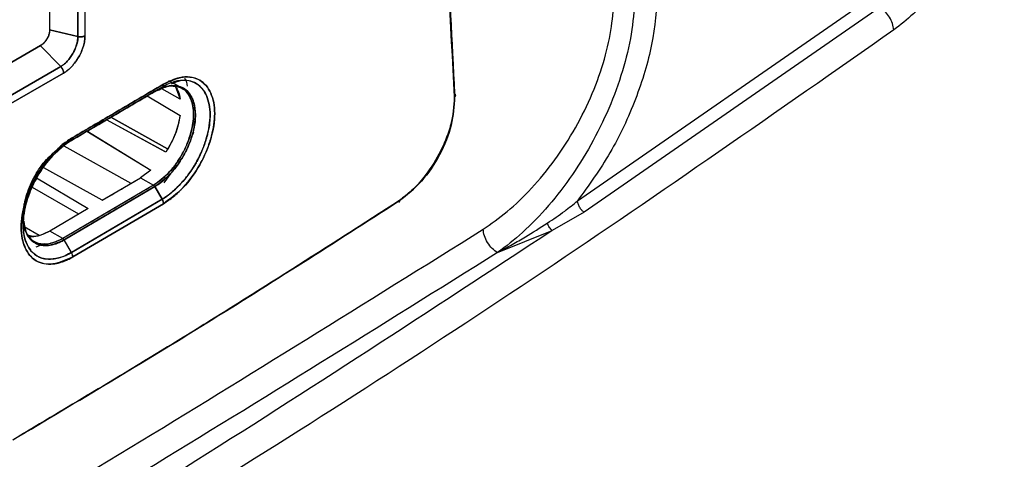
# Model space of a CAD drawing. Units: millimetres. Extents: x -2956 to -2422, y -5418 to -5016.
# Drawn here: x -2869 to -2866, y -5101 to -5100 of the extents above; entities that cross this region are included whole.
import ezdxf

# ---------------------------------------------------------------- set-up
doc = ezdxf.new("R2010")
doc.units = ezdxf.units.MM

msp = doc.modelspace()

# ---------------------------------------------------------------- linework, layer by layer
at = {"color": 7, "linetype": 'Continuous', "lineweight": 25}
for p, q in [((-2869.33813, -5098.36435), (-2869.33813, -5099.82054)), ((-2869.33802, -5098.36428), (-2869.33802, -5099.82061)), ((-2869.22904, -5099.84707), (-2869.22904, -5098.3772)), ((-2869.22904, -5098.3772), (-2869.22904, -5099.84716)), ((-2869.20153, -5098.37423), (-2869.20153, -5099.84377)), ((-2867.29989, -5100.48155), (-2866.15784, -5099.68909)), ((-2866.13139, -5099.73304), (-2867.27423, -5100.52604)), ((-2869.22904, -5099.84715), (-2869.33802, -5099.82061)), ((-2869.33802, -5099.82061), (-2869.22904, -5099.84716)), ((-2869.37268, -5099.88219), (-2870.98916, -5100.81491)), ((-2869.37344, -5099.88175), (-2870.9872, -5100.81336)), ((-2870.9872, -5100.81378), (-2869.37344, -5099.88175)), ((-2869.37268, -5099.88219), (-2870.9872, -5100.81369)), ((-2869.37344, -5099.88175), (-2869.37268, -5099.88219)), ((-2869.29485, -5099.96217), (-2869.37268, -5099.88219)), ((-2869.37268, -5099.88219), (-2869.29485, -5099.96217)), ((-2869.44415, -5099.92259), (-2870.9872, -5100.81337)), ((-2869.44415, -5099.92259), (-2869.44415, -5099.92259)), ((-2870.92239, -5100.90174), (-2869.29485, -5099.96217)), ((-2869.29485, -5099.96217), (-2870.92239, -5100.90174)), ((-2869.28405, -5099.98773), (-2870.91118, -5100.92705)), ((-2870.91118, -5100.92705), (-2869.28405, -5099.98773)), ((-2868.86372, -5100.02537), (-2868.8775, -5100.01742)), ((-2868.93209, -5100.05863), (-2868.90368, -5100.04223)), ((-2868.90369, -5100.04223), (-2868.93208, -5100.05863)), ((-2868.89154, -5100.03547), (-2868.92138, -5100.0527)), ((-2868.88269, -5100.03834), (-2868.92041, -5100.05208)), ((-2868.90649, -5100.04819), (-2868.90777, -5100.04748)), ((-2868.83429, -5100.08867), (-2868.90511, -5100.04897)), ((-2868.83434, -5100.08851), (-2868.90499, -5100.04892)), ((-2868.90368, -5100.04223), (-2868.88808, -5100.03667)), ((-2868.9019, -5100.04267), (-2868.88197, -5100.03789)), ((-2868.83903, -5100.03963), (-2868.86093, -5100.02699)), ((-2868.85249, -5100.04162), (-2868.8342, -5100.0886)), ((-2868.82434, -5100.04811), (-2868.82773, -5100.04615)), ((-2868.96151, -5100.07596), (-2868.83429, -5100.1524)), ((-2868.79984, -5100.06596), (-2868.80906, -5100.06061)), ((-2868.80906, -5100.06061), (-2868.79984, -5100.06596)), ((-2868.88894, -5100.29354), (-2869.11811, -5100.16816)), ((-2868.89279, -5100.29144), (-2869.11787, -5100.16831)), ((-2869.10198, -5100.15866), (-2869.10197, -5100.15867)), ((-2868.88234, -5100.28067), (-2869.1017, -5100.15882)), ((-2869.1017, -5100.15882), (-2868.88243, -5100.28062)), ((-2869.269, -5100.25329), (-2869.24964, -5100.24191)), ((-2869.19446, -5100.21161), (-2868.94764, -5100.36302)), ((-2869.19442, -5100.21174), (-2868.94761, -5100.36313)), ((-2868.78276, -5100.21703), (-2868.79011, -5100.23423)), ((-2869.29151, -5100.26182), (-2869.28747, -5100.26416)), ((-2869.02383, -5100.41408), (-2869.28135, -5100.27061)), ((-2869.25409, -5100.24826), (-2869.26289, -5100.25334)), ((-2869.26289, -5100.25334), (-2869.25409, -5100.24826)), ((-2869.13488, -5100.4795), (-2869.36012, -5100.35393)), ((-2869.38812, -5100.39314), (-2869.18972, -5100.51174)), ((-2869.13488, -5100.4795), (-2868.98728, -5100.39255)), ((-2868.94764, -5100.36302), (-2868.98728, -5100.39255)), ((-2868.94761, -5100.36313), (-2868.98728, -5100.39255)), ((-2868.98728, -5100.39255), (-2868.93716, -5100.42147)), ((-2868.98728, -5100.39255), (-2868.93716, -5100.42147)), ((-2868.87028, -5100.37434), (-2868.89729, -5100.4114)), ((-2869.22568, -5100.53284), (-2869.40459, -5100.42956)), ((-2868.93716, -5100.42147), (-2869.28747, -5100.62745)), ((-2869.28242, -5100.63269), (-2868.93209, -5100.4267)), ((-2868.93209, -5100.4267), (-2869.28242, -5100.63269)), ((-2868.90366, -5100.4752), (-2868.93209, -5100.4267)), ((-2868.93209, -5100.4267), (-2868.90366, -5100.4752)), ((-2869.18972, -5100.51174), (-2869.33759, -5100.59853)), ((-2869.2541, -5100.68125), (-2868.90366, -5100.4752)), ((-2868.90366, -5100.4752), (-2869.2541, -5100.68125)), ((-2868.89844, -5100.4926), (-2869.24888, -5100.69865)), ((-2869.24888, -5100.69865), (-2868.89844, -5100.4926)), ((-2869.44043, -5100.55718), (-2869.44343, -5100.53719)), ((-2869.44218, -5100.55005), (-2869.44037, -5100.56851)), ((-2869.4405, -5100.54248), (-2869.44037, -5100.56851)), ((-2867.27423, -5100.52604), (-2867.39768, -5100.59622)), ((-2869.37798, -5100.61519), (-2869.43623, -5100.58268)), ((-2869.37798, -5100.61519), (-2869.43623, -5100.58268)), ((-2869.2875, -5100.62743), (-2869.33759, -5100.59852)), ((-2867.60868, -5100.68189), (-2867.39768, -5100.59622)), ((-2869.39739, -5100.63921), (-2869.397, -5100.63944)), ((-2869.38996, -5100.65876), (-2869.35606, -5100.64685)), ((-2869.25409, -5100.68124), (-2869.28242, -5100.63269)), ((-2869.41852, -5100.66489), (-2869.41294, -5100.66595))]:
    msp.add_line(p, q, dxfattribs=at)
at = {"color": 7, "linetype": 'Continuous', "lineweight": 25, "flags": 128}
msp.add_lwpolyline([(-2867.77162, -5100.0777), (-2867.7727, -5100.07891), (-2867.77445, -5100.08029)], dxfattribs=at)
at = {"color": 7, "linetype": 'Continuous', "lineweight": 25}
for centre, radius, start, end in [((-2943.63137, -4973.32961), 147.09925, 300.3753033, 300.5336333), ((-2943.54293, -4973.99348), 146.74901, 300.467063, 300.5339449)]:
    msp.add_arc(centre, radius, start, end, dxfattribs=at)
for points, knots in [([(-2867.77446, -5100.08029), (-2867.78961, -5099.79572), (-2867.8199, -5099.22683), (-2867.90406, -5098.40011), (-2867.98585, -5097.86886), (-2868.02677, -5097.60311)], [0, 0, 0, 0, 0.3334224, 0.6665484, 1, 1, 1, 1]), ([(-2868.02677, -5097.60311), (-2867.99186, -5097.82596), (-2867.92207, -5098.27142), (-2867.85191, -5098.91266), (-2867.80209, -5099.51529), (-2867.78367, -5099.8919), (-2867.77446, -5100.08029)], [0, 0, 0, 0, 0.2801317, 0.5599784, 0.7798872, 1, 1, 1, 1]), ([(-2867.91266, -5098.39011), (-2867.89436, -5098.54079), (-2867.85173, -5098.89199), (-2867.80526, -5099.45137), (-2867.78451, -5099.86478), (-2867.77432, -5100.06787)], [0, 0, 0, 0, 0.2765829, 0.6446048, 1, 1, 1, 1]), ([(-2881.26595, -5111.03373), (-2881.01518, -5110.91524), (-2880.37555, -5110.61302), (-2879.35796, -5110.11938), (-2878.21198, -5109.55377), (-2877.07616, -5108.98119), (-2875.95011, -5108.40204), (-2874.83408, -5107.81629), (-2873.72818, -5107.22402), (-2872.63251, -5106.62529), (-2871.5472, -5106.02015), (-2870.47237, -5105.40867), (-2869.40812, -5104.79091), (-2868.35458, -5104.16692), (-2867.31185, -5103.53678), (-2866.28004, -5102.90055), (-2865.25927, -5102.25827), (-2864.24961, -5101.61005), (-2863.25129, -5100.95587), (-2862.26399, -5100.29601), (-2861.2894, -5099.62979), (-2860.61561, -5099.16348), (-2860.27013, -5098.91766), (-2860.24192, -5098.89759)], [0, 0, 0, 0, 0.0326484, 0.0832738, 0.1339057, 0.184544, 0.2351883, 0.2858386, 0.3364946, 0.3871563, 0.4378233, 0.4884957, 0.5391733, 0.5898559, 0.6405436, 0.6912361, 0.7419334, 0.7926355, 0.8433423, 0.8940538, 0.9447699, 0.9954906, 1, 1, 1, 1]), ([(-2865.6985, -5099.09389), (-2865.70002, -5099.12539), (-2865.70307, -5099.18828), (-2865.7256, -5099.29066), (-2865.76017, -5099.39457), (-2865.807, -5099.49753), (-2865.86472, -5099.59512), (-2865.93061, -5099.68366), (-2866.00247, -5099.76185), (-2866.05312, -5099.80122), (-2866.07847, -5099.82093)], [0, 0, 0, 0, 0.1244862, 0.2486218, 0.3734768, 0.4991249, 0.6248124, 0.7499156, 0.8748262, 1, 1, 1, 1]), ([(-2866.99103, -5099.6751), (-2866.99566, -5099.74148), (-2867.00488, -5099.87364), (-2867.07098, -5100.08887), (-2867.16806, -5100.29903), (-2867.25618, -5100.42103), (-2867.29989, -5100.48155)], [0, 0, 0, 0, 0.2530784, 0.5038917, 0.7538946, 1, 1, 1, 1]), ([(-2867.66427, -5100.59156), (-2867.63308, -5100.56996), (-2867.56896, -5100.52557), (-2867.47488, -5100.43424), (-2867.38505, -5100.32484), (-2867.30525, -5100.20023), (-2867.24027, -5100.0677), (-2867.19383, -5099.93508), (-2867.16531, -5099.80868), (-2867.16132, -5099.73211), (-2867.15938, -5099.69485)], [0, 0, 0, 0, 0.117139, 0.2407654, 0.3691293, 0.5, 0.6308707, 0.7592346, 0.882861, 1, 1, 1, 1]), ([(-2867.07877, -5099.6858), (-2867.08111, -5099.72992), (-2867.0858, -5099.81824), (-2867.11846, -5099.96161), (-2867.16875, -5100.10681), (-2867.23632, -5100.24863), (-2867.31782, -5100.38205), (-2867.41033, -5100.50234), (-2867.50883, -5100.60558), (-2867.57618, -5100.65705), (-2867.60868, -5100.68189)], [0, 0, 0, 0, 0.1262407, 0.2527162, 0.3794809, 0.5065788, 0.6310877, 0.7562209, 0.8823436, 1, 1, 1, 1]), ([(-2866.07847, -5099.82093), (-2866.07974, -5099.81278), (-2866.0822, -5099.79707), (-2866.09452, -5099.77232), (-2866.11104, -5099.74963), (-2866.12441, -5099.73874), (-2866.13139, -5099.73304)], [0, 0, 0, 0, 0.263433, 0.5081419, 0.7429925, 1, 1, 1, 1]), ([(-2866.07847, -5099.82093), (-2866.52845, -5100.13602), (-2867.42813, -5100.76601), (-2868.80397, -5101.64866), (-2870.19753, -5102.48495), (-2871.61037, -5103.26877), (-2873.03979, -5104.00556), (-2874.00644, -5104.45297), (-2874.48992, -5104.67675)], [0, 0, 0, 0, 0.1667361, 0.3333679, 0.499996, 0.6666236, 0.8332581, 1, 1, 1, 1]), ([(-2869.33813, -5099.82054), (-2869.3386, -5099.82595), (-2869.33933, -5099.83429), (-2869.34372, -5099.84634), (-2869.34828, -5099.85547), (-2869.3539, -5099.86399), (-2869.36213, -5099.87383), (-2869.369, -5099.87864), (-2869.37344, -5099.88175)], [0, 0, 0, 0, 0.2394862, 0.3695789, 0.5, 0.630079, 0.760514, 1, 1, 1, 1]), ([(-2869.33802, -5099.82061), (-2869.33814, -5099.82415), (-2869.33837, -5099.83071), (-2869.34168, -5099.84282), (-2869.34625, -5099.85308), (-2869.35253, -5099.86315), (-2869.35864, -5099.87088), (-2869.36596, -5099.87788), (-2869.37052, -5099.88081), (-2869.37268, -5099.88219)], [0, 0, 0, 0, 0.1598807, 0.2957039, 0.4996607, 0.585954, 0.7493999, 0.8815297, 1, 1, 1, 1]), ([(-2869.29485, -5099.96217), (-2869.29132, -5099.95999), (-2869.28274, -5099.95468), (-2869.26616, -5099.93907), (-2869.24738, -5099.91319), (-2869.23456, -5099.88392), (-2869.22942, -5099.86159), (-2869.22915, -5099.85141), (-2869.22904, -5099.84715)], [0, 0, 0, 0, 0.10247097, 0.24927489, 0.49942884, 0.74975382, 0.89525289, 1, 1, 1, 1]), ([(-2869.22904, -5099.84716), (-2869.22904, -5099.84887), (-2869.229, -5099.85884), (-2869.2314, -5099.87119), (-2869.23542, -5099.88378), (-2869.23946, -5099.89501), (-2869.24954, -5099.91615), (-2869.26631, -5099.93928), (-2869.28291, -5099.95482), (-2869.29149, -5099.96011), (-2869.29485, -5099.96217)], [0, 0, 0, 0, 0.0429098, 0.2495901, 0.2749252, 0.3250849, 0.5007838, 0.7508476, 0.9026155, 1, 1, 1, 1]), ([(-2869.20153, -5099.84377), (-2869.20177, -5099.85014), (-2869.20223, -5099.86302), (-2869.20894, -5099.89097), (-2869.2243, -5099.92656), (-2869.24723, -5099.95771), (-2869.26788, -5099.97754), (-2869.2787, -5099.98436), (-2869.28405, -5099.98773)], [0, 0, 0, 0, 0.1243441, 0.2510816, 0.5000649, 0.749303, 0.8759237, 1, 1, 1, 1]), ([(-2869.28405, -5099.98773), (-2869.27864, -5099.98431), (-2869.26972, -5099.97869), (-2869.25928, -5099.96918), (-2869.24921, -5099.95886), (-2869.23965, -5099.94723), (-2869.23108, -5099.93457), (-2869.21929, -5099.91492), (-2869.20886, -5099.89099), (-2869.20325, -5099.86672), (-2869.2018, -5099.85441), (-2869.20154, -5099.8483), (-2869.20152, -5099.84512), (-2869.20153, -5099.84412), (-2869.20153, -5099.84377)], [0, 0, 0, 0, 0.125429, 0.2062809, 0.2504162, 0.3753696, 0.4569256, 0.5005417, 0.7491349, 0.8739887, 0.9367649, 0.9799199, 0.9928771, 1, 1, 1, 1]), ([(-2869.20153, -5099.84377), (-2869.20281, -5099.84445), (-2869.2065, -5099.84641), (-2869.21388, -5099.84814), (-2869.22224, -5099.84841), (-2869.22696, -5099.84754), (-2869.22904, -5099.84716)], [0, 0, 0, 0, 0.1729303, 0.4997659, 0.7792317, 1, 1, 1, 1]), ([(-2869.29485, -5099.96217), (-2869.29379, -5099.96338), (-2869.29131, -5099.9662), (-2869.28779, -5099.972), (-2869.28465, -5099.97972), (-2869.28426, -5099.98495), (-2869.28405, -5099.98773)], [0, 0, 0, 0, 0.1682637, 0.3956305, 0.6786553, 1, 1, 1, 1]), ([(-2869.28405, -5099.98773), (-2869.28417, -5099.9856), (-2869.28441, -5099.98133), (-2869.28672, -5099.97439), (-2869.29019, -5099.96768), (-2869.29329, -5099.96401), (-2869.29485, -5099.96217)], [0, 0, 0, 0, 0.25, 0.5, 0.75, 1, 1, 1, 1]), ([(-2868.90366, -5100.4752), (-2868.89538, -5100.46994), (-2868.8728, -5100.4556), (-2868.83725, -5100.42342), (-2868.80128, -5100.38059), (-2868.77081, -5100.33339), (-2868.74754, -5100.28527), (-2868.72552, -5100.22166), (-2868.71348, -5100.14516), (-2868.72535, -5100.08614), (-2868.74684, -5100.0484), (-2868.77639, -5100.0207), (-2868.82399, -5100.0123), (-2868.87111, -5100.02446), (-2868.8954, -5100.03771), (-2868.90368, -5100.04223)], [0, 0, 0, 0, 0.0427719, 0.1167321, 0.1880417, 0.2505413, 0.3192003, 0.3803798, 0.5006403, 0.6250835, 0.6699661, 0.7501082, 0.8744639, 0.9572449, 1, 1, 1, 1]), ([(-2868.86693, -5100.02913), (-2868.85529, -5100.02421), (-2868.81966, -5100.00917), (-2868.7693, -5100.02324), (-2868.72843, -5100.0699), (-2868.71482, -5100.13882), (-2868.72164, -5100.1967), (-2868.729, -5100.22699), (-2868.73154, -5100.23615), (-2868.73695, -5100.25489), (-2868.74702, -5100.28314), (-2868.761, -5100.31288), (-2868.76886, -5100.32759), (-2868.77138, -5100.33212), (-2868.78909, -5100.36363), (-2868.8173, -5100.40216), (-2868.85025, -5100.43475), (-2868.86204, -5100.44512), (-2868.86802, -5100.45015), (-2868.87541, -5100.45611), (-2868.88748, -5100.46516), (-2868.89752, -5100.47139), (-2868.90364, -5100.47519)], [0, 0, 0, 0, 0.06460882, 0.19770474, 0.33090986, 0.46407405, 0.55906215, 0.58557953, 0.59353827, 0.59796097, 0.66509016, 0.7120324, 0.72542903, 0.72960772, 0.73210665, 0.86527714, 0.91070394, 0.92453623, 0.93249549, 0.94456807, 0.96620255, 1, 1, 1, 1]), ([(-2868.89847, -5100.03076), (-2868.87251, -5100.01896), (-2868.82075, -5099.99543), (-2868.7548, -5100.00963), (-2868.71146, -5100.06046), (-2868.69526, -5100.14141), (-2868.71138, -5100.24154), (-2868.75466, -5100.34383), (-2868.82067, -5100.43614), (-2868.87247, -5100.47375), (-2868.89844, -5100.4926)], [0, 0, 0, 0, 0.1254174, 0.2500821, 0.3749072, 0.4997163, 0.6246666, 0.7497007, 0.8744997, 1, 1, 1, 1]), ([(-2868.89844, -5100.4926), (-2868.88541, -5100.4841), (-2868.86588, -5100.47134), (-2868.84382, -5100.45156), (-2868.83403, -5100.442), (-2868.82947, -5100.43736), (-2868.82685, -5100.43466), (-2868.82451, -5100.43218), (-2868.82305, -5100.43062), (-2868.82265, -5100.4302), (-2868.82253, -5100.43007), (-2868.79881, -5100.40448), (-2868.76172, -5100.35396), (-2868.73236, -5100.29087), (-2868.7205, -5100.25702), (-2868.716, -5100.24237), (-2868.70547, -5100.20476), (-2868.69583, -5100.13853), (-2868.71142, -5100.0606), (-2868.74341, -5100.02277), (-2868.77374, -5100.00797), (-2868.79902, -5100.00176), (-2868.84153, -5100.00314), (-2868.87776, -5100.02072), (-2868.89847, -5100.03076)], [0, 0, 0, 0, 0.0630351, 0.0944832, 0.1101943, 0.1130189, 0.1180466, 0.12375, 0.1252681, 0.1256934, 0.1258227, 0.1258963, 0.2503913, 0.3345845, 0.3605448, 0.3756591, 0.3889081, 0.5005283, 0.6250334, 0.7495546, 0.7750114, 0.8251426, 0.9000586, 1, 1, 1, 1]), ([(-2868.81711, -5100.00877), (-2868.81678, -5100.00909), (-2868.81018, -5100.0154), (-2868.80846, -5100.02748), (-2868.80682, -5100.03896)], [0, 0, 0, 0, 0.0501379, 1, 1, 1, 1]), ([(-2868.90368, -5100.04223), (-2868.96901, -5100.08073), (-2869.08568, -5100.14948), (-2869.20264, -5100.21808), (-2869.25409, -5100.24826)], [0, 0, 0, 0, 0.56, 1, 1, 1, 1]), ([(-2869.25409, -5100.24826), (-2869.18861, -5100.20984), (-2869.07167, -5100.14124), (-2868.95501, -5100.07248), (-2868.90368, -5100.04223)], [0, 0, 0, 0, 0.560015, 1, 1, 1, 1]), ([(-2868.89847, -5100.03076), (-2868.9638, -5100.06926), (-2869.08047, -5100.13802), (-2869.19742, -5100.20661), (-2869.24888, -5100.23679)], [0, 0, 0, 0, 0.56, 1, 1, 1, 1]), ([(-2868.93716, -5100.42147), (-2868.91747, -5100.40717), (-2868.88746, -5100.38537), (-2868.85139, -5100.34133), (-2868.82614, -5100.30268), (-2868.80586, -5100.26049), (-2868.78783, -5100.20716), (-2868.77871, -5100.14586), (-2868.78767, -5100.09526), (-2868.8057, -5100.06345), (-2868.83126, -5100.03935), (-2868.85875, -5100.03806), (-2868.87602, -5100.03725)], [0, 0, 0, 0, 0.1393015, 0.2123384, 0.2872945, 0.3680075, 0.4429924, 0.5744053, 0.7050834, 0.7804281, 0.8620733, 1, 1, 1, 1]), ([(-2868.87293, -5100.03733), (-2868.85682, -5100.03849), (-2868.82278, -5100.04094), (-2868.79027, -5100.08201), (-2868.77811, -5100.14549), (-2868.78862, -5100.2111), (-2868.80527, -5100.25773), (-2868.81576, -5100.28072), (-2868.82151, -5100.29202), (-2868.82451, -5100.29761), (-2868.82614, -5100.30056), (-2868.82698, -5100.30207), (-2868.82742, -5100.30284), (-2868.82754, -5100.30306), (-2868.82758, -5100.30314), (-2868.82767, -5100.30329), (-2868.82792, -5100.30374), (-2868.82885, -5100.30536), (-2868.84321, -5100.33021), (-2868.87763, -5100.37811), (-2868.91684, -5100.40667), (-2868.93716, -5100.42147)], [0, 0, 0, 0, 0.1314143, 0.2774826, 0.4206414, 0.5651863, 0.6378531, 0.6741566, 0.6922912, 0.7013542, 0.7058847, 0.709154, 0.7100355, 0.7102878, 0.7104146, 0.7104974, 0.7111515, 0.7129711, 0.7198593, 0.8548098, 1, 1, 1, 1]), ([(-2868.92171, -5100.05491), (-2868.90482, -5100.04736), (-2868.86747, -5100.03065), (-2868.81802, -5100.04187), (-2868.79486, -5100.06891), (-2868.78648, -5100.08781), (-2868.78443, -5100.09268), (-2868.77793, -5100.11139), (-2868.77292, -5100.14767), (-2868.77889, -5100.19945), (-2868.79451, -5100.25341), (-2868.81286, -5100.29338), (-2868.83883, -5100.3368), (-2868.87444, -5100.38442), (-2868.91161, -5100.41169), (-2868.93209, -5100.4267)], [0, 0, 0, 0, 0.1054512, 0.2330806, 0.3607624, 0.3619058, 0.3708473, 0.3956247, 0.4888857, 0.5790366, 0.6518826, 0.7445993, 0.7685243, 0.8725208, 1, 1, 1, 1]), ([(-2868.93209, -5100.4267), (-2868.92845, -5100.42443), (-2868.90805, -5100.41168), (-2868.86761, -5100.37591), (-2868.81778, -5100.30825), (-2868.78337, -5100.22616), (-2868.77439, -5100.16855), (-2868.7758, -5100.12189), (-2868.78545, -5100.08002), (-2868.81793, -5100.04135), (-2868.86202, -5100.03355), (-2868.89474, -5100.04122), (-2868.90992, -5100.04724), (-2868.91754, -5100.05072), (-2868.92315, -5100.05357), (-2868.92792, -5100.0562), (-2868.93038, -5100.05762), (-2868.93163, -5100.05836), (-2868.93195, -5100.05855), (-2868.93204, -5100.05861), (-2868.93207, -5100.05862), (-2868.93208, -5100.05863), (-2868.93209, -5100.05863)], [0, 0, 0, 0, 0.0223046, 0.1251242, 0.2499552, 0.3766833, 0.4993717, 0.520586, 0.624627, 0.7495926, 0.8745066, 0.9372993, 0.9577162, 0.9686734, 0.9843411, 0.9921715, 0.9979328, 0.9994283, 0.9998297, 0.9999437, 0.9999791, 1, 1, 1, 1]), ([(-2868.90368, -5100.04223), (-2868.90291, -5100.04167), (-2868.90135, -5100.04056), (-2868.89972, -5100.0379), (-2868.89866, -5100.03464), (-2868.89853, -5100.03205), (-2868.89847, -5100.03076)], [0, 0, 0, 0, 0.2475748, 0.4999999, 0.7524251, 1, 1, 1, 1]), ([(-2868.89847, -5100.03076), (-2868.89853, -5100.03205), (-2868.89866, -5100.03464), (-2868.89972, -5100.03789), (-2868.90135, -5100.04056), (-2868.90291, -5100.04167), (-2868.90368, -5100.04223)], [0, 0, 0, 0, 0.2475749, 0.5000001, 0.7524252, 1, 1, 1, 1]), ([(-2868.85261, -5100.04132), (-2868.85242, -5100.04147), (-2868.84101, -5100.05055), (-2868.83762, -5100.06976), (-2868.83429, -5100.08867)], [0, 0, 0, 0, 0.0163056, 1, 1, 1, 1]), ([(-2868.93209, -5100.05863), (-2868.9974, -5100.09713), (-2869.10425, -5100.16009), (-2869.21135, -5100.22292), (-2869.25297, -5100.24734)], [0, 0, 0, 0, 0.6113442, 1, 1, 1, 1]), ([(-2869.25295, -5100.24731), (-2869.19731, -5100.21467), (-2869.09022, -5100.15185), (-2868.9834, -5100.08888), (-2868.93209, -5100.05863)], [0, 0, 0, 0, 0.5196124, 1, 1, 1, 1]), ([(-2868.93209, -5100.05863), (-2868.93243, -5100.05879), (-2868.93313, -5100.05911), (-2868.9344, -5100.05915), (-2868.93576, -5100.05888), (-2868.9367, -5100.05841), (-2868.93716, -5100.05818)], [0, 0, 0, 0, 0.247575, 0.5000002, 0.7524253, 1, 1, 1, 1]), ([(-2868.93716, -5100.05818), (-2868.9367, -5100.05841), (-2868.93576, -5100.05888), (-2868.9344, -5100.05915), (-2868.93314, -5100.05911), (-2868.93243, -5100.05879), (-2868.93209, -5100.05863)], [0, 0, 0, 0, 0.247575, 0.5000001, 0.7524251, 1, 1, 1, 1]), ([(-2867.77432, -5100.06787), (-2867.77622, -5100.10401), (-2867.77912, -5100.15904), (-2867.80587, -5100.24012), (-2867.83921, -5100.31342), (-2867.88497, -5100.38316), (-2867.94138, -5100.44607), (-2867.97754, -5100.47261), (-2867.99712, -5100.48699)], [0, 0, 0, 0, 0.2419565, 0.3684013, 0.4987738, 0.7024708, 0.8388462, 1, 1, 1, 1]), ([(-2867.98713, -5100.4808), (-2867.95811, -5100.45788), (-2867.90021, -5100.41216), (-2867.82884, -5100.30544), (-2867.78074, -5100.18742), (-2867.77655, -5100.11601), (-2867.77446, -5100.08029)], [0, 0, 0, 0, 0.2506644, 0.500118, 0.7499497, 1, 1, 1, 1]), ([(-2867.77445, -5100.08029), (-2867.77655, -5100.11601), (-2867.78074, -5100.18741), (-2867.82883, -5100.30546), (-2867.90024, -5100.41213), (-2867.95813, -5100.45788), (-2867.98713, -5100.4808)], [0, 0, 0, 0, 0.2500501, 0.49987303, 0.74945152, 1, 1, 1, 1]), ([(-2867.77446, -5100.08029), (-2867.77333, -5100.07939), (-2867.77101, -5100.07751), (-2867.76994, -5100.07398), (-2867.77093, -5100.0705), (-2867.77322, -5100.06873), (-2867.77432, -5100.06787)], [0, 0, 0, 0, 0.2408162, 0.4999999, 0.7591837, 1, 1, 1, 1]), ([(-2868.83429, -5100.1524), (-2868.83895, -5100.17514), (-2868.84873, -5100.22287), (-2868.87512, -5100.26925), (-2868.88894, -5100.29354)], [0, 0, 0, 0, 0.4762168, 1, 1, 1, 1]), ([(-2868.8342, -5100.15237), (-2868.83918, -5100.17635), (-2868.84913, -5100.22421), (-2868.87568, -5100.27047), (-2868.88893, -5100.29355)], [0, 0, 0, 0, 0.5009054, 1, 1, 1, 1]), ([(-2869.24888, -5100.23679), (-2869.26195, -5100.24529), (-2869.27937, -5100.25662), (-2869.30474, -5100.27862), (-2869.32938, -5100.3028), (-2869.35437, -5100.33293), (-2869.37264, -5100.35931), (-2869.38184, -5100.37391), (-2869.3864, -5100.38158), (-2869.38867, -5100.38551), (-2869.38924, -5100.3865), (-2869.38938, -5100.38675), (-2869.38942, -5100.38682), (-2869.38943, -5100.38683), (-2869.38943, -5100.38684), (-2869.38943, -5100.38684), (-2869.38943, -5100.38685), (-2869.38946, -5100.38688), (-2869.38954, -5100.38702), (-2869.38983, -5100.38754), (-2869.40795, -5100.41949), (-2869.425, -5100.45992), (-2869.44305, -5100.52625), (-2869.45209, -5100.59192), (-2869.44001, -5100.65147), (-2869.41679, -5100.69172), (-2869.38501, -5100.72126), (-2869.34065, -5100.72933), (-2869.30473, -5100.72231), (-2869.29235, -5100.71846), (-2869.28909, -5100.71734), (-2869.2882, -5100.71703), (-2869.28793, -5100.71694), (-2869.28259, -5100.71507), (-2869.27617, -5100.71249), (-2869.26964, -5100.7095), (-2869.2684, -5100.70893), (-2869.26824, -5100.70886), (-2869.26819, -5100.70884), (-2869.26818, -5100.70883), (-2869.26817, -5100.70883), (-2869.26817, -5100.70883), (-2869.26817, -5100.70883), (-2869.26817, -5100.70883), (-2869.26817, -5100.70883), (-2869.26819, -5100.70884), (-2869.26829, -5100.70889), (-2869.26855, -5100.70902), (-2869.26881, -5100.70914), (-2869.26899, -5100.70924), (-2869.26901, -5100.70925), (-2869.26902, -5100.70925), (-2869.26902, -5100.70925), (-2869.26902, -5100.70926), (-2869.26902, -5100.70926), (-2869.26902, -5100.70925), (-2869.26899, -5100.70925), (-2869.26892, -5100.70921), (-2869.26841, -5100.70898), (-2869.26502, -5100.70737), (-2869.25836, -5100.70405), (-2869.25215, -5100.70051), (-2869.24888, -5100.69865)], [0, 0, 0, 0, 0.0628249, 0.0837383, 0.1254694, 0.1878676, 0.2190445, 0.2346303, 0.2462925, 0.249222, 0.2499617, 0.2501503, 0.2501993, 0.2502124, 0.2502162, 0.2502173, 0.250218, 0.2502343, 0.250371, 0.2507587, 0.2522384, 0.374539, 0.396095, 0.4991211, 0.623223, 0.6697422, 0.7478391, 0.8717559, 0.9178714, 0.9298051, 0.9329969, 0.9339005, 0.9341792, 0.9343427, 0.9601028, 0.9654377, 0.9659851, 0.9661409, 0.9661892, 0.9662179, 0.9662249, 0.9662266, 0.9662273, 0.9662282, 0.9662304, 0.9662382, 0.9663188, 0.9667158, 0.9675061, 0.9675808, 0.9675997, 0.9676046, 0.9676059, 0.9676065, 0.967608, 0.9676124, 0.9676305, 0.9677035, 0.967997, 0.9700582, 0.9842337, 1, 1, 1, 1]), ([(-2869.24888, -5100.69865), (-2869.27492, -5100.71033), (-2869.32682, -5100.73362), (-2869.39312, -5100.71931), (-2869.43671, -5100.6683), (-2869.45297, -5100.58731), (-2869.43678, -5100.4873), (-2869.39326, -5100.38519), (-2869.32688, -5100.2932), (-2869.27493, -5100.25563), (-2869.24888, -5100.23679)], [0, 0, 0, 0, 0.1254525, 0.2500927, 0.3748853, 0.4997116, 0.624684, 0.7496916, 0.8744737, 1, 1, 1, 1]), ([(-2869.24888, -5100.23679), (-2869.24894, -5100.23808), (-2869.24907, -5100.24068), (-2869.25014, -5100.24393), (-2869.25177, -5100.2466), (-2869.25332, -5100.24771), (-2869.25409, -5100.24826)], [0, 0, 0, 0, 0.2475716, 0.4999978, 0.7524241, 1, 1, 1, 1]), ([(-2869.25408, -5100.24828), (-2869.25331, -5100.24773), (-2869.25175, -5100.24662), (-2869.25013, -5100.24394), (-2869.24907, -5100.24068), (-2869.24894, -5100.23808), (-2869.24888, -5100.23679)], [0, 0, 0, 0, 0.2476257, 0.5000715, 0.7524802, 1, 1, 1, 1]), ([(-2869.25409, -5100.24826), (-2869.2785, -5100.26588), (-2869.32718, -5100.30103), (-2869.37267, -5100.36439), (-2869.40555, -5100.42495), (-2869.43125, -5100.48897), (-2869.44275, -5100.56078), (-2869.43785, -5100.61513), (-2869.42496, -5100.65609), (-2869.3991, -5100.69032), (-2869.36293, -5100.70657), (-2869.32279, -5100.70801), (-2869.28994, -5100.69928), (-2869.26557, -5100.68778), (-2869.25706, -5100.68293), (-2869.25409, -5100.68124)], [0, 0, 0, 0, 0.1251604, 0.249696, 0.2731775, 0.3747864, 0.4994693, 0.5593055, 0.6282268, 0.7229207, 0.8111332, 0.8738744, 0.9561203, 0.9847308, 1, 1, 1, 1]), ([(-2869.25408, -5100.68124), (-2869.25419, -5100.6813), (-2869.25521, -5100.68189), (-2869.25873, -5100.68387), (-2869.27122, -5100.69065), (-2869.29785, -5100.70225), (-2869.34088, -5100.71031), (-2869.39116, -5100.69893), (-2869.42353, -5100.66065), (-2869.43656, -5100.61895), (-2869.4399, -5100.59283), (-2869.44123, -5100.55138), (-2869.43276, -5100.49855), (-2869.41195, -5100.44088), (-2869.39723, -5100.40962), (-2869.37254, -5100.36416), (-2869.33741, -5100.31664), (-2869.30055, -5100.28182), (-2869.28252, -5100.26744), (-2869.27034, -5100.25844), (-2869.26019, -5100.2521), (-2869.25408, -5100.24828)], [0, 0, 0, 0, 0.0005841, 0.0052722, 0.0181041, 0.0650561, 0.143036, 0.250199, 0.3746468, 0.437247, 0.4776983, 0.4997967, 0.6244166, 0.6871283, 0.7270471, 0.7497416, 0.8742136, 0.9369746, 0.9476256, 0.9684586, 1, 1, 1, 1]), ([(-2869.28242, -5100.63269), (-2869.30309, -5100.64199), (-2869.34429, -5100.66052), (-2869.38915, -5100.65097), (-2869.41568, -5100.62797), (-2869.43447, -5100.59593), (-2869.44343, -5100.5489), (-2869.43769, -5100.50104), (-2869.43143, -5100.4754), (-2869.42925, -5100.46755), (-2869.42766, -5100.46208), (-2869.41913, -5100.43439), (-2869.39674, -5100.38384), (-2869.36277, -5100.33416), (-2869.341, -5100.31309), (-2869.33635, -5100.30859)], [0, 0, 0, 0, 0.1408421, 0.2808066, 0.3567861, 0.4292725, 0.5625283, 0.661919, 0.6899136, 0.698418, 0.7032549, 0.7187123, 0.8436739, 0.9665748, 1, 1, 1, 1]), ([(-2869.33635, -5100.30859), (-2869.33799, -5100.30972), (-2869.34018, -5100.31124), (-2869.34206, -5100.31358), (-2869.34253, -5100.31417)], [0, 0, 0, 0, 0.7503432, 1, 1, 1, 1]), ([(-2868.93716, -5100.42147), (-2869.00248, -5100.45996), (-2869.11912, -5100.5287), (-2869.23603, -5100.59727), (-2869.28747, -5100.62745)], [0, 0, 0, 0, 0.56, 1, 1, 1, 1]), ([(-2868.93209, -5100.4267), (-2868.93243, -5100.42616), (-2868.93314, -5100.42505), (-2868.9344, -5100.4236), (-2868.93576, -5100.42235), (-2868.9367, -5100.42176), (-2868.93716, -5100.42147)], [0, 0, 0, 0, 0.2475749, 0.4999999, 0.752425, 1, 1, 1, 1]), ([(-2868.93716, -5100.42147), (-2868.9367, -5100.42176), (-2868.93576, -5100.42235), (-2868.9344, -5100.4236), (-2868.93313, -5100.42505), (-2868.93243, -5100.42616), (-2868.93209, -5100.4267)], [0, 0, 0, 0, 0.24757477, 0.49999988, 0.75242505, 1, 1, 1, 1]), ([(-2867.99712, -5100.48699), (-2868.24522, -5100.64644), (-2868.73683, -5100.9624), (-2869.23393, -5101.25881), (-2869.48016, -5101.40564)], [0, 0, 0, 0, 0.5046684, 1, 1, 1, 1]), ([(-2869.4799, -5101.40538), (-2869.22974, -5101.2562), (-2868.72939, -5100.95783), (-2868.23456, -5100.63982), (-2867.98713, -5100.4808)], [0, 0, 0, 0, 0.4999766, 1, 1, 1, 1]), ([(-2867.98713, -5100.4808), (-2868.26445, -5100.65876), (-2868.7594, -5100.97638), (-2869.25985, -5101.27436), (-2869.4799, -5101.40538)], [0, 0, 0, 0, 0.5602841, 1, 1, 1, 1]), ([(-2869.43573, -5100.5003), (-2869.43701, -5100.50567), (-2869.43971, -5100.51707), (-2869.44033, -5100.53049), (-2869.44046, -5100.53869), (-2869.4405, -5100.54143)], [0, 0, 0, 0, 0.3731141, 0.7907927, 1, 1, 1, 1]), ([(-2868.89844, -5100.4926), (-2868.89851, -5100.49124), (-2868.89864, -5100.48849), (-2868.8997, -5100.48402), (-2868.90133, -5100.47951), (-2868.90289, -5100.47663), (-2868.90366, -5100.4752)], [0, 0, 0, 0, 0.2475749, 0.5000001, 0.7524252, 1, 1, 1, 1]), ([(-2868.90364, -5100.47519), (-2868.90287, -5100.47662), (-2868.90132, -5100.4795), (-2868.89969, -5100.48402), (-2868.89863, -5100.48849), (-2868.89851, -5100.49124), (-2868.89844, -5100.4926)], [0, 0, 0, 0, 0.2476267, 0.5000729, 0.7524813, 1, 1, 1, 1]), ([(-2867.98713, -5100.4808), (-2867.98721, -5100.48222), (-2867.98737, -5100.48517), (-2867.98901, -5100.48666), (-2867.98986, -5100.48744)], [0, 0, 0, 0, 0.4811789, 1, 1, 1, 1]), ([(-2867.41668, -5100.56763), (-2867.39391, -5100.55248), (-2867.35326, -5100.52543), (-2867.3162, -5100.49495), (-2867.29989, -5100.48155)], [0, 0, 0, 0, 0.5601066, 1, 1, 1, 1]), ([(-2867.27423, -5100.52605), (-2867.27747, -5100.52335), (-2867.28415, -5100.51779), (-2867.2925, -5100.50594), (-2867.29839, -5100.49311), (-2867.2994, -5100.48532), (-2867.29989, -5100.48155)], [0, 0, 0, 0, 0.2421489, 0.5000027, 0.757855, 1, 1, 1, 1]), ([(-2869.4381, -5100.55975), (-2869.43571, -5100.57557), (-2869.43002, -5100.61326), (-2869.39684, -5100.64943), (-2869.35304, -5100.65761), (-2869.32174, -5100.65034), (-2869.30649, -5100.64468), (-2869.29616, -5100.64027), (-2869.28761, -5100.63555), (-2869.28241, -5100.63269)], [0, 0, 0, 0, 0.1940181, 0.4622604, 0.7295525, 0.8643716, 0.8882523, 0.9320885, 1, 1, 1, 1]), ([(-2867.60868, -5100.68189), (-2867.58974, -5100.67146), (-2867.55413, -5100.65183), (-2867.48958, -5100.61434), (-2867.44479, -5100.58564), (-2867.41668, -5100.56763)], [0, 0, 0, 0, 0.2973685, 0.5590669, 1, 1, 1, 1]), ([(-2867.39768, -5100.59622), (-2867.39945, -5100.59457), (-2867.40304, -5100.59122), (-2867.40824, -5100.58421), (-2867.41299, -5100.57624), (-2867.41546, -5100.57047), (-2867.41668, -5100.56763)], [0, 0, 0, 0, 0.2465192, 0.5000017, 0.7534833, 1, 1, 1, 1]), ([(-2867.39768, -5100.59622), (-2867.86951, -5100.90609), (-2868.81271, -5101.52552), (-2870.25458, -5102.38604), (-2871.71353, -5103.20012), (-2872.70211, -5103.69588), (-2873.19665, -5103.94388)], [0, 0, 0, 0, 0.2501232, 0.500002, 0.7498765, 1, 1, 1, 1]), ([(-2873.11555, -5103.73852), (-2872.66147, -5103.49794), (-2871.75332, -5103.01679), (-2870.38991, -5102.24588), (-2869.02651, -5101.44263), (-2868.11835, -5100.87525), (-2867.66427, -5100.59156)], [0, 0, 0, 0, 0.2499991, 0.5, 0.7499991, 1, 1, 1, 1]), ([(-2869.28747, -5100.62742), (-2869.30801, -5100.63697), (-2869.32859, -5100.64654), (-2869.34772, -5100.64855), (-2869.34903, -5100.64868), (-2869.35384, -5100.64908), (-2869.37167, -5100.64939), (-2869.39063, -5100.64429), (-2869.40903, -5100.63144), (-2869.42106, -5100.61984), (-2869.42698, -5100.60641), (-2869.42979, -5100.60003)], [0, 0, 0, 0, 0.336479, 0.3371969, 0.3431698, 0.3600358, 0.4241595, 0.6721659, 0.7416833, 0.8772911, 1, 1, 1, 1]), ([(-2869.42742, -5100.60529), (-2869.41856, -5100.61809), (-2869.39956, -5100.64556), (-2869.34844, -5100.65457), (-2869.30784, -5100.6365), (-2869.28747, -5100.62744)], [0, 0, 0, 0, 0.3033351, 0.6505925, 1, 1, 1, 1]), ([(-2869.42011, -5100.61771), (-2869.41662, -5100.61849), (-2869.40387, -5100.62132), (-2869.38887, -5100.61777), (-2869.37798, -5100.61519)], [0, 0, 0, 0, 0.2734737, 1, 1, 1, 1]), ([(-2869.33759, -5100.59852), (-2869.34915, -5100.60433), (-2869.37187, -5100.61573), (-2869.39988, -5100.62138), (-2869.41456, -5100.61905), (-2869.41981, -5100.61822)], [0, 0, 0, 0, 0.3995524, 0.7852777, 1, 1, 1, 1]), ([(-2869.33759, -5100.59853), (-2869.35865, -5100.60918), (-2869.3883, -5100.6242), (-2869.41158, -5100.61754), (-2869.41834, -5100.61561)], [0, 0, 0, 0, 0.7099523, 1, 1, 1, 1]), ([(-2869.41697, -5100.61777), (-2869.41329, -5100.61852), (-2869.40142, -5100.62093), (-2869.38755, -5100.61754), (-2869.37798, -5100.61519)], [0, 0, 0, 0, 0.3094129, 1, 1, 1, 1]), ([(-2869.28241, -5100.63269), (-2869.28276, -5100.63213), (-2869.28346, -5100.63102), (-2869.28472, -5100.62956), (-2869.28607, -5100.6283), (-2869.28701, -5100.62771), (-2869.28747, -5100.62742)], [0, 0, 0, 0, 0.2475232, 0.4999494, 0.752402, 1, 1, 1, 1]), ([(-2869.28747, -5100.62745), (-2869.28701, -5100.62774), (-2869.28608, -5100.62833), (-2869.28473, -5100.62958), (-2869.28347, -5100.63104), (-2869.28277, -5100.63214), (-2869.28242, -5100.63269)], [0, 0, 0, 0, 0.2475724, 0.499995, 0.7524202, 1, 1, 1, 1]), ([(-2869.2541, -5100.68125), (-2869.25244, -5100.68458), (-2869.24949, -5100.69053), (-2869.24906, -5100.69617), (-2869.24888, -5100.69865)], [0, 0, 0, 0, 0.5599953, 1, 1, 1, 1]), ([(-2869.24888, -5100.69865), (-2869.24894, -5100.69729), (-2869.24907, -5100.69454), (-2869.25013, -5100.69007), (-2869.25175, -5100.68555), (-2869.25331, -5100.68267), (-2869.25408, -5100.68124)], [0, 0, 0, 0, 0.2475165, 0.4999243, 0.7523713, 1, 1, 1, 1])]:
    msp.add_open_spline(points, degree=3, knots=knots, dxfattribs=at)
for points in [[(-2869.22904, -5099.84716), (-2869.22667, -5099.84758), (-2869.22192, -5099.84843), (-2869.21438, -5099.84809), (-2869.20722, -5099.84663), (-2869.20343, -5099.84472), (-2869.20153, -5099.84377)], [(-2867.60868, -5100.68189), (-2867.61567, -5100.67698), (-2867.62965, -5100.66717), (-2867.64777, -5100.64324), (-2867.66088, -5100.61642), (-2867.66314, -5100.59985), (-2867.66427, -5100.59156)], [(-2867.60868, -5100.68189), (-2868.06319, -5100.96584), (-2868.9722, -5101.53375), (-2870.33689, -5102.33775), (-2871.70158, -5103.10937), (-2872.61059, -5103.59098), (-2873.06509, -5103.83178)]]:
    msp.add_open_spline(points, degree=3, dxfattribs=at)

doc.saveas('drawing.dxf')
